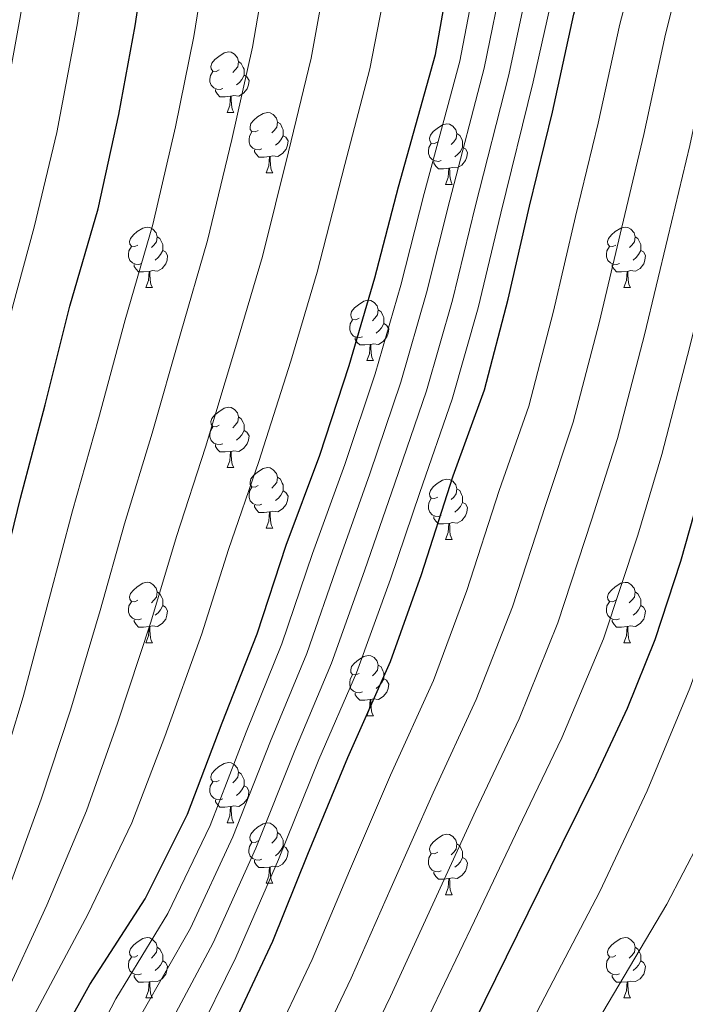
# Model space of a CAD drawing. Units: metres. Extents: x 620127 to 624634, y 4733710 to 4736759.
# Drawn here: x 621094 to 621204, y 4734976 to 4735139 of the extents above; entities that cross this region are included whole.
import ezdxf

# ---------------------------------------------------------------- set-up
doc = ezdxf.new("R2010")
doc.units = ezdxf.units.M
doc.header["$MEASUREMENT"] = 0
for name, color, linetype, lineweight in [('Level 36', 19, 'Continuous', 40), ('Level 4', 36, 'Continuous', 30), ('Level 5', 36, 'Continuous', 0)]:
    doc.layers.add(name, color=color, linetype=linetype, lineweight=lineweight)

msp = doc.modelspace()

# ---------------------------------------------------------------- linework, layer by layer
at = {"layer": 'Level 36', "color": 92, "linetype": 'Continuous', "lineweight": 0}
for points in [[(621126.78, 4735130.99, 0.01), (621126.25, 4735130.72, 0.01), (621125.72, 4735130.78, 0.01), (621125.46, 4735131.15, 0.01), (621125.4, 4735131.57, 0.01), (621125.56, 4735132.09, 0.01), (621126.04, 4735132.69, 0.01), (621126.68, 4735133.22, 0.01), (621127.58, 4735133.8, 0.01), (621128.32, 4735133.96, 0.01), (621128.75, 4735133.91, 0.01), (621129.28, 4735133.59, 0.01), (621129.81, 4735133.01, 0.01), (621129.97, 4735132.37, 0.01), (621129.86, 4735131.52, 0.01), (621129.43, 4735130.99, 0.01), (621129.01, 4735130.56, 0.01)], [(621129.97, 4735132.37, 0.01), (621130.44, 4735132.05, 0.01), (621130.76, 4735131.41, 0.01), (621130.92, 4735131.09, 0.01), (621130.92, 4735130.51, 0.01), (621130.92, 4735130.09, 0.01), (621130.55, 4735129.4, 0.01), (621130.13, 4735128.92, 0.01), (621129.65, 4735128.5, 0.01)], [(621127.37, 4735127.91, 0.01), (621126.94, 4735127.75, 0.01), (621126.36, 4735127.81, 0.01), (621125.88, 4735128.02, 0.01), (621125.46, 4735128.44, 0.01), (621125.24, 4735129.03, 0.01), (621125.24, 4735129.45, 0.01), (621125.3, 4735130.03, 0.01), (621125.72, 4735130.72, 0.01)], [(621130.92, 4735130.09, 0.01), (621131.37, 4735129.84, 0.01), (621131.72, 4735129.22, 0.01), (621131.61, 4735128.5, 0.01), (621131.4, 4735127.86, 0.01), (621130.81, 4735127.12, 0.01), (621130.02, 4735126.64, 0.01), (621129.17, 4735126.74, 0.01), (621128.74, 4735126.61, 0.01)], [(621128.63, 4735126.61, 0.01), (621127.74, 4735126.53, 0.01), (621126.89, 4735126.53, 0.01), (621126.47, 4735126.96, 0.01), (621126.15, 4735127.43, 0.01), (621126.15, 4735127.75, 0.01)], [(621128.08, 4735123.93, 0.01), (621128.52, 4735125.09, 0.01), (621128.63, 4735126.61, 0.01), (621128.74, 4735126.61, 0.01), (621128.77, 4735126.03, 0.01), (621128.81, 4735125.34, 0.01), (621128.88, 4735124.73, 0.01), (621128.99, 4735124.33, 0.01), (621129.21, 4735123.93, 0.01)], [(621128.08, 4735123.93, 0.01), (621129.21, 4735123.93, 0.01)], [(621133.26, 4735120.95, 0.01), (621132.73, 4735120.69, 0.01), (621132.2, 4735120.74, 0.01), (621131.93, 4735121.11, 0.01), (621131.88, 4735121.54, 0.01), (621132.04, 4735122.06, 0.01), (621132.52, 4735122.65, 0.01), (621133.15, 4735123.18, 0.01), (621134.05, 4735123.77, 0.01), (621134.8, 4735123.93, 0.01), (621135.22, 4735123.87, 0.01), (621135.75, 4735123.56, 0.01), (621136.28, 4735122.97, 0.01), (621136.44, 4735122.33, 0.01), (621136.33, 4735121.48, 0.01), (621135.91, 4735120.95, 0.01), (621135.49, 4735120.53, 0.01)], [(621136.44, 4735122.33, 0.01), (621136.92, 4735122.02, 0.01), (621137.23, 4735121.38, 0.01), (621137.39, 4735121.06, 0.01), (621137.39, 4735120.48, 0.01), (621137.39, 4735120.05, 0.01), (621137.02, 4735119.36, 0.01), (621136.6, 4735118.88, 0.01), (621136.12, 4735118.46, 0.01)], [(621133.84, 4735117.87, 0.01), (621133.42, 4735117.71, 0.01), (621132.83, 4735117.77, 0.01), (621132.36, 4735117.98, 0.01), (621131.93, 4735118.41, 0.01), (621131.72, 4735118.99, 0.01), (621131.72, 4735119.41, 0.01), (621131.77, 4735120, 0.01), (621132.2, 4735120.69, 0.01)], [(621163.03, 4735119.05, 0.01), (621162.5, 4735118.78, 0.01), (621161.97, 4735118.84, 0.01), (621161.71, 4735119.21, 0.01), (621161.65, 4735119.63, 0.01), (621161.81, 4735120.15, 0.01), (621162.29, 4735120.75, 0.01), (621162.93, 4735121.28, 0.01), (621163.83, 4735121.86, 0.01), (621164.57, 4735122.02, 0.01), (621164.99, 4735121.96, 0.01), (621165.53, 4735121.65, 0.01), (621166.05, 4735121.06, 0.01), (621166.21, 4735120.42, 0.01), (621166.11, 4735119.58, 0.01), (621165.68, 4735119.04, 0.01), (621165.26, 4735118.62, 0.01)], [(621137.39, 4735120.05, 0.01), (621137.85, 4735119.8, 0.01), (621138.19, 4735119.19, 0.01), (621138.08, 4735118.46, 0.01), (621137.87, 4735117.82, 0.01), (621137.29, 4735117.08, 0.01), (621136.49, 4735116.6, 0.01), (621135.64, 4735116.71, 0.01), (621135.21, 4735116.58, 0.01)], [(621166.21, 4735120.42, 0.01), (621166.69, 4735120.11, 0.01), (621167.01, 4735119.47, 0.01), (621167.17, 4735119.15, 0.01), (621167.17, 4735118.57, 0.01), (621167.17, 4735118.14, 0.01), (621166.79, 4735117.46, 0.01), (621166.37, 4735116.98, 0.01), (621165.89, 4735116.56, 0.01)], [(621135.1, 4735116.58, 0.01), (621134.21, 4735116.49, 0.01), (621133.37, 4735116.49, 0.01), (621132.94, 4735116.92, 0.01), (621132.62, 4735117.4, 0.01), (621132.62, 4735117.71, 0.01)], [(621163.61, 4735115.96, 0.01), (621163.19, 4735115.8, 0.01), (621162.61, 4735115.86, 0.01), (621162.13, 4735116.08, 0.01), (621161.71, 4735116.5, 0.01), (621161.49, 4735117.09, 0.01), (621161.49, 4735117.51, 0.01), (621161.55, 4735118.09, 0.01), (621161.97, 4735118.78, 0.01)], [(621167.17, 4735118.14, 0.01), (621167.62, 4735117.9, 0.01), (621167.97, 4735117.28, 0.01), (621167.85, 4735116.56, 0.01), (621167.65, 4735115.92, 0.01), (621167.06, 4735115.18, 0.01), (621166.27, 4735114.7, 0.01), (621165.41, 4735114.8, 0.01), (621164.99, 4735114.67, 0.01)], [(621134.56, 4735113.89, 0.01), (621134.99, 4735115.05, 0.01), (621135.1, 4735116.58, 0.01), (621135.21, 4735116.58, 0.01), (621135.25, 4735115.99, 0.01), (621135.28, 4735115.31, 0.01), (621135.35, 4735114.69, 0.01), (621135.47, 4735114.29, 0.01), (621135.68, 4735113.89, 0.01)], [(621164.87, 4735114.67, 0.01), (621163.99, 4735114.58, 0.01), (621163.14, 4735114.58, 0.01), (621162.71, 4735115.02, 0.01), (621162.39, 4735115.49, 0.01), (621162.39, 4735115.8, 0.01)], [(621164.33, 4735111.98, 0.01), (621164.77, 4735113.14, 0.01), (621164.87, 4735114.67, 0.01), (621164.99, 4735114.67, 0.01), (621165.02, 4735114.08, 0.01), (621165.05, 4735113.4, 0.01), (621165.13, 4735112.78, 0.01), (621165.24, 4735112.38, 0.01), (621165.45, 4735111.98, 0.01)], [(621134.56, 4735113.89, 0.01), (621135.68, 4735113.89, 0.01)], [(621164.33, 4735111.98, 0.01), (621165.45, 4735111.98, 0.01)], [(621113.28, 4735101.9, 0.01), (621112.75, 4735101.64, 0.01), (621112.22, 4735101.69, 0.01), (621111.95, 4735102.06, 0.01), (621111.9, 4735102.49, 0.01), (621112.06, 4735103.01, 0.01), (621112.54, 4735103.6, 0.01), (621113.17, 4735104.13, 0.01), (621114.07, 4735104.72, 0.01), (621114.82, 4735104.88, 0.01), (621115.25, 4735104.82, 0.01), (621115.77, 4735104.51, 0.01), (621116.31, 4735103.92, 0.01), (621116.47, 4735103.28, 0.01), (621116.35, 4735102.43, 0.01), (621115.93, 4735101.9, 0.01), (621115.51, 4735101.48, 0.01)], [(621192.61, 4735101.9, 0.01), (621192.08, 4735101.64, 0.01), (621191.55, 4735101.69, 0.01), (621191.28, 4735102.06, 0.01), (621191.23, 4735102.49, 0.01), (621191.39, 4735103.01, 0.01), (621191.87, 4735103.6, 0.01), (621192.5, 4735104.13, 0.01), (621193.4, 4735104.72, 0.01), (621194.15, 4735104.88, 0.01), (621194.57, 4735104.82, 0.01), (621195.1, 4735104.51, 0.01), (621195.63, 4735103.92, 0.01), (621195.79, 4735103.28, 0.01), (621195.68, 4735102.43, 0.01), (621195.26, 4735101.9, 0.01), (621194.84, 4735101.48, 0.01)], [(621116.47, 4735103.28, 0.01), (621116.94, 4735102.97, 0.01), (621117.25, 4735102.33, 0.01), (621117.41, 4735102.01, 0.01), (621117.41, 4735101.43, 0.01), (621117.41, 4735101, 0.01), (621117.05, 4735100.31, 0.01), (621116.63, 4735099.83, 0.01), (621116.15, 4735099.41, 0.01)], [(621195.79, 4735103.28, 0.01), (621196.27, 4735102.97, 0.01), (621196.58, 4735102.33, 0.01), (621196.74, 4735102.01, 0.01), (621196.74, 4735101.43, 0.01), (621196.74, 4735101, 0.01), (621196.37, 4735100.31, 0.01), (621195.95, 4735099.83, 0.01), (621195.47, 4735099.41, 0.01)], [(621113.87, 4735098.82, 0.01), (621113.44, 4735098.66, 0.01), (621112.85, 4735098.72, 0.01), (621112.38, 4735098.93, 0.01), (621111.95, 4735099.36, 0.01), (621111.74, 4735099.94, 0.01), (621111.74, 4735100.36, 0.01), (621111.79, 4735100.95, 0.01), (621112.22, 4735101.64, 0.01)], [(621117.41, 4735101, 0.01), (621117.87, 4735100.75, 0.01), (621118.21, 4735100.14, 0.01), (621118.11, 4735099.41, 0.01), (621117.89, 4735098.77, 0.01), (621117.31, 4735098.03, 0.01), (621116.51, 4735097.55, 0.01), (621115.67, 4735097.66, 0.01), (621115.23, 4735097.53, 0.01)], [(621193.19, 4735098.82, 0.01), (621192.77, 4735098.66, 0.01), (621192.18, 4735098.72, 0.01), (621191.71, 4735098.93, 0.01), (621191.28, 4735099.36, 0.01), (621191.07, 4735099.94, 0.01), (621191.07, 4735100.36, 0.01), (621191.12, 4735100.95, 0.01), (621191.55, 4735101.64, 0.01)], [(621196.74, 4735101, 0.01), (621197.2, 4735100.75, 0.01), (621197.54, 4735100.14, 0.01), (621197.43, 4735099.41, 0.01), (621197.22, 4735098.77, 0.01), (621196.64, 4735098.03, 0.01), (621195.84, 4735097.55, 0.01), (621194.99, 4735097.66, 0.01), (621194.56, 4735097.53, 0.01)], [(621115.13, 4735097.53, 0.01), (621114.23, 4735097.44, 0.01), (621113.39, 4735097.44, 0.01), (621112.97, 4735097.87, 0.01), (621112.65, 4735098.35, 0.01), (621112.65, 4735098.66, 0.01)], [(621194.45, 4735097.53, 0.01), (621193.56, 4735097.44, 0.01), (621192.72, 4735097.44, 0.01), (621192.29, 4735097.87, 0.01), (621191.97, 4735098.35, 0.01), (621191.97, 4735098.66, 0.01)], [(621114.58, 4735094.84, 0.01), (621115.01, 4735096, 0.01), (621115.13, 4735097.53, 0.01), (621115.23, 4735097.53, 0.01), (621115.27, 4735096.94, 0.01), (621115.3, 4735096.26, 0.01), (621115.37, 4735095.64, 0.01), (621115.49, 4735095.24, 0.01), (621115.7, 4735094.84, 0.01)], [(621193.91, 4735094.84, 0.01), (621194.34, 4735096, 0.01), (621194.45, 4735097.53, 0.01), (621194.56, 4735097.53, 0.01), (621194.6, 4735096.94, 0.01), (621194.63, 4735096.26, 0.01), (621194.7, 4735095.64, 0.01), (621194.82, 4735095.24, 0.01), (621195.03, 4735094.84, 0.01)], [(621114.58, 4735094.84, 0.01), (621115.7, 4735094.84, 0.01)], [(621193.91, 4735094.84, 0.01), (621195.03, 4735094.84, 0.01)], [(621149.97, 4735089.76, 0.01), (621149.44, 4735089.5, 0.01), (621148.91, 4735089.55, 0.01), (621148.65, 4735089.92, 0.01), (621148.59, 4735090.35, 0.01), (621148.75, 4735090.87, 0.01), (621149.23, 4735091.46, 0.01), (621149.87, 4735091.99, 0.01), (621150.77, 4735092.58, 0.01), (621151.51, 4735092.74, 0.01), (621151.93, 4735092.68, 0.01), (621152.47, 4735092.37, 0.01), (621152.99, 4735091.78, 0.01), (621153.15, 4735091.14, 0.01), (621153.05, 4735090.29, 0.01), (621152.62, 4735089.76, 0.01), (621152.2, 4735089.34, 0.01)], [(621153.15, 4735091.14, 0.01), (621153.63, 4735090.83, 0.01), (621153.95, 4735090.19, 0.01), (621154.11, 4735089.87, 0.01), (621154.11, 4735089.29, 0.01), (621154.11, 4735088.86, 0.01), (621153.73, 4735088.17, 0.01), (621153.31, 4735087.69, 0.01), (621152.83, 4735087.27, 0.01)], [(621150.55, 4735086.68, 0.01), (621150.13, 4735086.52, 0.01), (621149.55, 4735086.58, 0.01), (621149.07, 4735086.79, 0.01), (621148.65, 4735087.22, 0.01), (621148.43, 4735087.8, 0.01), (621148.43, 4735088.22, 0.01), (621148.49, 4735088.81, 0.01), (621148.91, 4735089.5, 0.01)], [(621154.11, 4735088.86, 0.01), (621154.56, 4735088.61, 0.01), (621154.91, 4735088, 0.01), (621154.79, 4735087.27, 0.01), (621154.59, 4735086.63, 0.01), (621154, 4735085.89, 0.01), (621153.21, 4735085.41, 0.01), (621152.35, 4735085.52, 0.01), (621151.93, 4735085.39, 0.01)], [(621151.81, 4735085.39, 0.01), (621150.93, 4735085.3, 0.01), (621150.08, 4735085.3, 0.01), (621149.65, 4735085.73, 0.01), (621149.33, 4735086.21, 0.01), (621149.33, 4735086.52, 0.01)], [(621151.27, 4735082.7, 0.01), (621151.71, 4735083.86, 0.01), (621151.81, 4735085.39, 0.01), (621151.93, 4735085.39, 0.01), (621151.96, 4735084.8, 0.01), (621151.99, 4735084.12, 0.01), (621152.07, 4735083.5, 0.01), (621152.18, 4735083.1, 0.01), (621152.39, 4735082.7, 0.01)], [(621151.27, 4735082.7, 0.01), (621152.39, 4735082.7, 0.01)], [(621126.78, 4735071.99, 0.01), (621126.25, 4735071.73, 0.01), (621125.72, 4735071.78, 0.01), (621125.46, 4735072.15, 0.01), (621125.4, 4735072.58, 0.01), (621125.56, 4735073.1, 0.01), (621126.04, 4735073.69, 0.01), (621126.68, 4735074.22, 0.01), (621127.58, 4735074.81, 0.01), (621128.32, 4735074.97, 0.01), (621128.75, 4735074.91, 0.01), (621129.28, 4735074.6, 0.01), (621129.81, 4735074.01, 0.01), (621129.97, 4735073.37, 0.01), (621129.86, 4735072.52, 0.01), (621129.43, 4735071.99, 0.01), (621129.01, 4735071.57, 0.01)], [(621129.97, 4735073.37, 0.01), (621130.44, 4735073.06, 0.01), (621130.76, 4735072.42, 0.01), (621130.92, 4735072.1, 0.01), (621130.92, 4735071.52, 0.01), (621130.92, 4735071.09, 0.01), (621130.55, 4735070.4, 0.01), (621130.13, 4735069.92, 0.01), (621129.65, 4735069.5, 0.01)], [(621127.37, 4735068.91, 0.01), (621126.94, 4735068.75, 0.01), (621126.36, 4735068.81, 0.01), (621125.88, 4735069.02, 0.01), (621125.46, 4735069.45, 0.01), (621125.24, 4735070.03, 0.01), (621125.24, 4735070.45, 0.01), (621125.3, 4735071.04, 0.01), (621125.72, 4735071.73, 0.01)], [(621130.92, 4735071.09, 0.01), (621131.37, 4735070.84, 0.01), (621131.72, 4735070.23, 0.01), (621131.61, 4735069.5, 0.01), (621131.4, 4735068.86, 0.01), (621130.81, 4735068.12, 0.01), (621130.02, 4735067.64, 0.01), (621129.17, 4735067.75, 0.01), (621128.74, 4735067.62, 0.01)], [(621128.63, 4735067.62, 0.01), (621127.74, 4735067.53, 0.01), (621126.89, 4735067.53, 0.01), (621126.47, 4735067.96, 0.01), (621126.15, 4735068.44, 0.01), (621126.15, 4735068.75, 0.01)], [(621128.08, 4735064.93, 0.01), (621128.52, 4735066.09, 0.01), (621128.63, 4735067.62, 0.01), (621128.74, 4735067.62, 0.01), (621128.77, 4735067.03, 0.01), (621128.81, 4735066.35, 0.01), (621128.88, 4735065.73, 0.01), (621128.99, 4735065.33, 0.01), (621129.21, 4735064.93, 0.01)], [(621128.08, 4735064.93, 0.01), (621129.21, 4735064.93, 0.01)], [(621133.26, 4735061.96, 0.01), (621132.73, 4735061.69, 0.01), (621132.2, 4735061.75, 0.01), (621131.93, 4735062.12, 0.01), (621131.88, 4735062.54, 0.01), (621132.04, 4735063.06, 0.01), (621132.52, 4735063.66, 0.01), (621133.15, 4735064.19, 0.01), (621134.05, 4735064.77, 0.01), (621134.8, 4735064.93, 0.01), (621135.22, 4735064.88, 0.01), (621135.75, 4735064.56, 0.01), (621136.28, 4735063.98, 0.01), (621136.44, 4735063.34, 0.01), (621136.33, 4735062.49, 0.01), (621135.91, 4735061.96, 0.01), (621135.49, 4735061.53, 0.01)], [(621136.44, 4735063.34, 0.01), (621136.92, 4735063.02, 0.01), (621137.23, 4735062.38, 0.01), (621137.39, 4735062.06, 0.01), (621137.39, 4735061.48, 0.01), (621137.39, 4735061.06, 0.01), (621137.02, 4735060.37, 0.01), (621136.6, 4735059.89, 0.01), (621136.12, 4735059.47, 0.01)], [(621163.03, 4735060.05, 0.01), (621162.5, 4735059.79, 0.01), (621161.97, 4735059.84, 0.01), (621161.7, 4735060.21, 0.01), (621161.65, 4735060.64, 0.01), (621161.81, 4735061.16, 0.01), (621162.29, 4735061.75, 0.01), (621162.92, 4735062.28, 0.01), (621163.82, 4735062.87, 0.01), (621164.57, 4735063.03, 0.01), (621164.99, 4735062.97, 0.01), (621165.52, 4735062.66, 0.01), (621166.05, 4735062.07, 0.01), (621166.21, 4735061.43, 0.01), (621166.1, 4735060.58, 0.01), (621165.68, 4735060.05, 0.01), (621165.26, 4735059.63, 0.01)], [(621133.84, 4735058.88, 0.01), (621133.42, 4735058.72, 0.01), (621132.83, 4735058.78, 0.01), (621132.36, 4735058.99, 0.01), (621131.93, 4735059.41, 0.01), (621131.72, 4735060, 0.01), (621131.72, 4735060.42, 0.01), (621131.77, 4735061, 0.01), (621132.2, 4735061.69, 0.01)], [(621137.39, 4735061.06, 0.01), (621137.85, 4735060.81, 0.01), (621138.19, 4735060.19, 0.01), (621138.08, 4735059.47, 0.01), (621137.87, 4735058.83, 0.01), (621137.29, 4735058.09, 0.01), (621136.49, 4735057.61, 0.01), (621135.64, 4735057.71, 0.01), (621135.21, 4735057.58, 0.01)], [(621166.21, 4735061.43, 0.01), (621166.69, 4735061.12, 0.01), (621167, 4735060.48, 0.01), (621167.16, 4735060.16, 0.01), (621167.16, 4735059.58, 0.01), (621167.16, 4735059.15, 0.01), (621166.79, 4735058.46, 0.01), (621166.37, 4735057.98, 0.01), (621165.89, 4735057.56, 0.01)], [(621135.1, 4735057.58, 0.01), (621134.21, 4735057.5, 0.01), (621133.37, 4735057.5, 0.01), (621132.94, 4735057.93, 0.01), (621132.62, 4735058.4, 0.01), (621132.62, 4735058.72, 0.01)], [(621163.61, 4735056.97, 0.01), (621163.19, 4735056.81, 0.01), (621162.6, 4735056.87, 0.01), (621162.13, 4735057.08, 0.01), (621161.7, 4735057.51, 0.01), (621161.49, 4735058.09, 0.01), (621161.49, 4735058.51, 0.01), (621161.54, 4735059.1, 0.01), (621161.97, 4735059.79, 0.01)], [(621167.16, 4735059.15, 0.01), (621167.62, 4735058.9, 0.01), (621167.96, 4735058.29, 0.01), (621167.85, 4735057.56, 0.01), (621167.64, 4735056.92, 0.01), (621167.06, 4735056.18, 0.01), (621166.26, 4735055.7, 0.01), (621165.41, 4735055.81, 0.01), (621164.98, 4735055.68, 0.01)], [(621134.56, 4735054.9, 0.01), (621134.99, 4735056.06, 0.01), (621135.1, 4735057.58, 0.01), (621135.21, 4735057.58, 0.01), (621135.25, 4735057, 0.01), (621135.28, 4735056.31, 0.01), (621135.35, 4735055.7, 0.01), (621135.47, 4735055.3, 0.01), (621135.68, 4735054.9, 0.01)], [(621164.87, 4735055.68, 0.01), (621163.98, 4735055.59, 0.01), (621163.14, 4735055.59, 0.01), (621162.71, 4735056.02, 0.01), (621162.39, 4735056.5, 0.01), (621162.39, 4735056.81, 0.01)], [(621164.33, 4735052.99, 0.01), (621164.76, 4735054.15, 0.01), (621164.87, 4735055.68, 0.01), (621164.98, 4735055.68, 0.01), (621165.02, 4735055.09, 0.01), (621165.05, 4735054.41, 0.01), (621165.12, 4735053.79, 0.01), (621165.24, 4735053.39, 0.01), (621165.45, 4735052.99, 0.01)], [(621134.56, 4735054.9, 0.01), (621135.68, 4735054.9, 0.01)], [(621164.33, 4735052.99, 0.01), (621165.45, 4735052.99, 0.01)], [(621113.28, 4735042.91, 0.01), (621112.75, 4735042.65, 0.01), (621112.22, 4735042.7, 0.01), (621111.95, 4735043.07, 0.01), (621111.9, 4735043.5, 0.01), (621112.06, 4735044.02, 0.01), (621112.54, 4735044.61, 0.01), (621113.17, 4735045.14, 0.01), (621114.07, 4735045.73, 0.01), (621114.82, 4735045.89, 0.01), (621115.24, 4735045.83, 0.01), (621115.77, 4735045.52, 0.01), (621116.3, 4735044.93, 0.01), (621116.46, 4735044.29, 0.01), (621116.35, 4735043.44, 0.01), (621115.93, 4735042.91, 0.01), (621115.51, 4735042.49, 0.01)], [(621192.61, 4735042.91, 0.01), (621192.07, 4735042.64, 0.01), (621191.55, 4735042.7, 0.01), (621191.28, 4735043.07, 0.01), (621191.23, 4735043.5, 0.01), (621191.39, 4735044.02, 0.01), (621191.87, 4735044.61, 0.01), (621192.5, 4735045.14, 0.01), (621193.4, 4735045.72, 0.01), (621194.15, 4735045.88, 0.01), (621194.57, 4735045.83, 0.01), (621195.1, 4735045.52, 0.01), (621195.63, 4735044.93, 0.01), (621195.79, 4735044.29, 0.01), (621195.68, 4735043.44, 0.01), (621195.25, 4735042.91, 0.01), (621194.83, 4735042.48, 0.01)], [(621116.46, 4735044.29, 0.01), (621116.94, 4735043.98, 0.01), (621117.25, 4735043.34, 0.01), (621117.41, 4735043.02, 0.01), (621117.41, 4735042.44, 0.01), (621117.41, 4735042.01, 0.01), (621117.04, 4735041.32, 0.01), (621116.62, 4735040.84, 0.01), (621116.14, 4735040.42, 0.01)], [(621195.79, 4735044.29, 0.01), (621196.27, 4735043.98, 0.01), (621196.58, 4735043.34, 0.01), (621196.74, 4735043.02, 0.01), (621196.74, 4735042.44, 0.01), (621196.74, 4735042.01, 0.01), (621196.37, 4735041.32, 0.01), (621195.95, 4735040.84, 0.01), (621195.47, 4735040.42, 0.01)], [(621113.86, 4735039.83, 0.01), (621113.44, 4735039.67, 0.01), (621112.85, 4735039.73, 0.01), (621112.38, 4735039.94, 0.01), (621111.95, 4735040.37, 0.01), (621111.74, 4735040.95, 0.01), (621111.74, 4735041.37, 0.01), (621111.79, 4735041.96, 0.01), (621112.22, 4735042.65, 0.01)], [(621193.19, 4735039.83, 0.01), (621192.77, 4735039.67, 0.01), (621192.18, 4735039.73, 0.01), (621191.71, 4735039.94, 0.01), (621191.28, 4735040.36, 0.01), (621191.07, 4735040.95, 0.01), (621191.07, 4735041.37, 0.01), (621191.12, 4735041.96, 0.01), (621191.55, 4735042.64, 0.01)], [(621117.41, 4735042.01, 0.01), (621117.87, 4735041.76, 0.01), (621118.21, 4735041.15, 0.01), (621118.1, 4735040.42, 0.01), (621117.89, 4735039.78, 0.01), (621117.31, 4735039.04, 0.01), (621116.51, 4735038.56, 0.01), (621115.66, 4735038.67, 0.01), (621115.23, 4735038.54, 0.01)], [(621196.74, 4735042.01, 0.01), (621197.19, 4735041.76, 0.01), (621197.54, 4735041.14, 0.01), (621197.43, 4735040.42, 0.01), (621197.22, 4735039.78, 0.01), (621196.63, 4735039.04, 0.01), (621195.84, 4735038.56, 0.01), (621194.99, 4735038.66, 0.01), (621194.56, 4735038.54, 0.01)], [(621115.12, 4735038.54, 0.01), (621114.23, 4735038.45, 0.01), (621113.39, 4735038.45, 0.01), (621112.96, 4735038.88, 0.01), (621112.64, 4735039.36, 0.01), (621112.64, 4735039.67, 0.01)], [(621194.45, 4735038.54, 0.01), (621193.56, 4735038.45, 0.01), (621192.71, 4735038.45, 0.01), (621192.29, 4735038.88, 0.01), (621191.97, 4735039.36, 0.01), (621191.97, 4735039.67, 0.01)], [(621114.58, 4735035.85, 0.01), (621115.01, 4735037.01, 0.01), (621115.12, 4735038.54, 0.01), (621115.23, 4735038.54, 0.01), (621115.27, 4735037.95, 0.01), (621115.3, 4735037.27, 0.01), (621115.37, 4735036.65, 0.01), (621115.49, 4735036.25, 0.01), (621115.7, 4735035.85, 0.01)], [(621193.91, 4735035.85, 0.01), (621194.34, 4735037.01, 0.01), (621194.45, 4735038.54, 0.01), (621194.56, 4735038.54, 0.01), (621194.59, 4735037.95, 0.01), (621194.63, 4735037.26, 0.01), (621194.7, 4735036.65, 0.01), (621194.81, 4735036.25, 0.01), (621195.03, 4735035.85, 0.01)], [(621114.58, 4735035.85, 0.01), (621115.7, 4735035.85, 0.01)], [(621193.91, 4735035.85, 0.01), (621195.03, 4735035.85, 0.01)], [(621149.97, 4735030.77, 0.01), (621149.44, 4735030.5, 0.01), (621148.91, 4735030.56, 0.01), (621148.64, 4735030.93, 0.01), (621148.59, 4735031.36, 0.01), (621148.75, 4735031.88, 0.01), (621149.23, 4735032.47, 0.01), (621149.86, 4735033, 0.01), (621150.76, 4735033.58, 0.01), (621151.51, 4735033.74, 0.01), (621151.93, 4735033.69, 0.01), (621152.46, 4735033.38, 0.01), (621152.99, 4735032.79, 0.01), (621153.15, 4735032.15, 0.01), (621153.04, 4735031.3, 0.01), (621152.62, 4735030.77, 0.01), (621152.2, 4735030.34, 0.01)], [(621153.15, 4735032.15, 0.01), (621153.63, 4735031.84, 0.01), (621153.94, 4735031.2, 0.01), (621154.1, 4735030.88, 0.01), (621154.1, 4735030.3, 0.01), (621154.1, 4735029.87, 0.01), (621153.73, 4735029.18, 0.01), (621153.31, 4735028.7, 0.01), (621152.83, 4735028.28, 0.01)], [(621150.55, 4735027.69, 0.01), (621150.13, 4735027.53, 0.01), (621149.54, 4735027.59, 0.01), (621149.07, 4735027.8, 0.01), (621148.64, 4735028.22, 0.01), (621148.43, 4735028.81, 0.01), (621148.43, 4735029.23, 0.01), (621148.48, 4735029.82, 0.01), (621148.91, 4735030.5, 0.01)], [(621154.1, 4735029.87, 0.01), (621154.56, 4735029.62, 0.01), (621154.9, 4735029, 0.01), (621154.79, 4735028.28, 0.01), (621154.58, 4735027.64, 0.01), (621154, 4735026.9, 0.01), (621153.2, 4735026.42, 0.01), (621152.35, 4735026.52, 0.01), (621151.92, 4735026.4, 0.01)], [(621151.81, 4735026.4, 0.01), (621150.92, 4735026.31, 0.01), (621150.08, 4735026.31, 0.01), (621149.65, 4735026.74, 0.01), (621149.33, 4735027.22, 0.01), (621149.33, 4735027.53, 0.01)], [(621151.27, 4735023.71, 0.01), (621151.7, 4735024.87, 0.01), (621151.81, 4735026.4, 0.01), (621151.92, 4735026.4, 0.01), (621151.96, 4735025.81, 0.01), (621151.99, 4735025.12, 0.01), (621152.06, 4735024.51, 0.01), (621152.18, 4735024.11, 0.01), (621152.39, 4735023.71, 0.01)], [(621151.27, 4735023.71, 0.01), (621152.39, 4735023.71, 0.01)], [(621126.78, 4735013, 0.01), (621126.25, 4735012.74, 0.01), (621125.72, 4735012.79, 0.01), (621125.45, 4735013.16, 0.01), (621125.4, 4735013.59, 0.01), (621125.56, 4735014.11, 0.01), (621126.04, 4735014.7, 0.01), (621126.67, 4735015.23, 0.01), (621127.57, 4735015.82, 0.01), (621128.32, 4735015.98, 0.01), (621128.75, 4735015.92, 0.01), (621129.27, 4735015.61, 0.01), (621129.81, 4735015.02, 0.01), (621129.97, 4735014.38, 0.01), (621129.85, 4735013.53, 0.01), (621129.43, 4735013, 0.01), (621129.01, 4735012.58, 0.01)], [(621129.97, 4735014.38, 0.01), (621130.44, 4735014.07, 0.01), (621130.75, 4735013.43, 0.01), (621130.91, 4735013.11, 0.01), (621130.91, 4735012.53, 0.01), (621130.91, 4735012.1, 0.01), (621130.55, 4735011.41, 0.01), (621130.13, 4735010.93, 0.01), (621129.65, 4735010.51, 0.01)], [(621127.37, 4735009.92, 0.01), (621126.94, 4735009.76, 0.01), (621126.35, 4735009.82, 0.01), (621125.88, 4735010.03, 0.01), (621125.45, 4735010.46, 0.01), (621125.24, 4735011.04, 0.01), (621125.24, 4735011.46, 0.01), (621125.29, 4735012.05, 0.01), (621125.72, 4735012.74, 0.01)], [(621130.91, 4735012.1, 0.01), (621131.37, 4735011.85, 0.01), (621131.71, 4735011.24, 0.01), (621131.61, 4735010.51, 0.01), (621131.39, 4735009.87, 0.01), (621130.81, 4735009.13, 0.01), (621130.01, 4735008.65, 0.01), (621129.17, 4735008.76, 0.01), (621128.73, 4735008.63, 0.01)], [(621128.63, 4735008.63, 0.01), (621127.73, 4735008.54, 0.01), (621126.89, 4735008.54, 0.01), (621126.47, 4735008.97, 0.01), (621126.15, 4735009.45, 0.01), (621126.15, 4735009.76, 0.01)], [(621128.08, 4735005.94, 0.01), (621128.51, 4735007.1, 0.01), (621128.63, 4735008.63, 0.01), (621128.73, 4735008.63, 0.01), (621128.77, 4735008.04, 0.01), (621128.81, 4735007.36, 0.01), (621128.87, 4735006.74, 0.01), (621128.99, 4735006.34, 0.01), (621129.21, 4735005.94, 0.01)], [(621128.08, 4735005.94, 0.01), (621129.21, 4735005.94, 0.01)], [(621133.25, 4735002.97, 0.01), (621132.73, 4735002.7, 0.01), (621132.19, 4735002.76, 0.01), (621131.93, 4735003.13, 0.01), (621131.87, 4735003.55, 0.01), (621132.03, 4735004.07, 0.01), (621132.51, 4735004.67, 0.01), (621133.15, 4735005.2, 0.01), (621134.05, 4735005.78, 0.01), (621134.79, 4735005.94, 0.01), (621135.22, 4735005.89, 0.01), (621135.75, 4735005.57, 0.01), (621136.28, 4735004.99, 0.01), (621136.44, 4735004.35, 0.01), (621136.33, 4735003.5, 0.01), (621135.91, 4735002.97, 0.01), (621135.49, 4735002.54, 0.01)], [(621136.44, 4735004.35, 0.01), (621136.91, 4735004.03, 0.01), (621137.23, 4735003.39, 0.01), (621137.39, 4735003.07, 0.01), (621137.39, 4735002.49, 0.01), (621137.39, 4735002.07, 0.01), (621137.02, 4735001.38, 0.01), (621136.6, 4735000.9, 0.01), (621136.12, 4735000.48, 0.01)], [(621163.03, 4735001.06, 0.01), (621162.5, 4735000.8, 0.01), (621161.97, 4735000.85, 0.01), (621161.7, 4735001.22, 0.01), (621161.65, 4735001.65, 0.01), (621161.81, 4735002.17, 0.01), (621162.29, 4735002.76, 0.01), (621162.92, 4735003.29, 0.01), (621163.82, 4735003.88, 0.01), (621164.57, 4735004.04, 0.01), (621164.99, 4735003.98, 0.01), (621165.52, 4735003.67, 0.01), (621166.05, 4735003.08, 0.01), (621166.21, 4735002.44, 0.01), (621166.1, 4735001.59, 0.01), (621165.68, 4735001.06, 0.01), (621165.26, 4735000.64, 0.01)], [(621133.84, 4734999.89, 0.01), (621133.41, 4734999.73, 0.01), (621132.83, 4734999.79, 0.01), (621132.35, 4735000, 0.01), (621131.93, 4735000.42, 0.01), (621131.71, 4735001.01, 0.01), (621131.71, 4735001.43, 0.01), (621131.77, 4735002.01, 0.01), (621132.19, 4735002.7, 0.01)], [(621137.39, 4735002.07, 0.01), (621137.85, 4735001.82, 0.01), (621138.19, 4735001.2, 0.01), (621138.08, 4735000.48, 0.01), (621137.87, 4734999.84, 0.01), (621137.29, 4734999.1, 0.01), (621136.49, 4734998.62, 0.01), (621135.64, 4734998.72, 0.01), (621135.21, 4734998.59, 0.01)], [(621166.21, 4735002.44, 0.01), (621166.69, 4735002.13, 0.01), (621167, 4735001.49, 0.01), (621167.16, 4735001.17, 0.01), (621167.16, 4735000.59, 0.01), (621167.16, 4735000.16, 0.01), (621166.79, 4734999.47, 0.01), (621166.37, 4734998.99, 0.01), (621165.89, 4734998.57, 0.01)], [(621135.1, 4734998.59, 0.01), (621134.21, 4734998.51, 0.01), (621133.37, 4734998.51, 0.01), (621132.94, 4734998.94, 0.01), (621132.62, 4734999.41, 0.01), (621132.62, 4734999.73, 0.01)], [(621163.61, 4734997.98, 0.01), (621163.19, 4734997.82, 0.01), (621162.6, 4734997.88, 0.01), (621162.13, 4734998.09, 0.01), (621161.7, 4734998.52, 0.01), (621161.49, 4734999.1, 0.01), (621161.49, 4734999.52, 0.01), (621161.54, 4735000.11, 0.01), (621161.97, 4735000.8, 0.01)], [(621167.16, 4735000.16, 0.01), (621167.62, 4734999.91, 0.01), (621167.96, 4734999.3, 0.01), (621167.85, 4734998.57, 0.01), (621167.64, 4734997.93, 0.01), (621167.06, 4734997.19, 0.01), (621166.26, 4734996.71, 0.01), (621165.41, 4734996.82, 0.01), (621164.98, 4734996.69, 0.01)], [(621134.55, 4734995.91, 0.01), (621134.99, 4734997.07, 0.01), (621135.1, 4734998.59, 0.01), (621135.21, 4734998.59, 0.01), (621135.25, 4734998.01, 0.01), (621135.28, 4734997.32, 0.01), (621135.35, 4734996.71, 0.01), (621135.47, 4734996.31, 0.01), (621135.68, 4734995.91, 0.01)], [(621164.87, 4734996.69, 0.01), (621163.98, 4734996.6, 0.01), (621163.14, 4734996.6, 0.01), (621162.71, 4734997.03, 0.01), (621162.39, 4734997.51, 0.01), (621162.39, 4734997.82, 0.01)], [(621164.33, 4734994, 0.01), (621164.76, 4734995.16, 0.01), (621164.87, 4734996.69, 0.01), (621164.98, 4734996.69, 0.01), (621165.02, 4734996.1, 0.01), (621165.05, 4734995.42, 0.01), (621165.12, 4734994.8, 0.01), (621165.24, 4734994.4, 0.01), (621165.45, 4734994, 0.01)], [(621134.55, 4734995.91, 0.01), (621135.68, 4734995.91, 0.01)], [(621164.33, 4734994, 0.01), (621165.45, 4734994, 0.01)], [(621113.28, 4734983.92, 0.01), (621112.75, 4734983.65, 0.01), (621112.22, 4734983.71, 0.01), (621111.95, 4734984.08, 0.01), (621111.9, 4734984.5, 0.01), (621112.06, 4734985.02, 0.01), (621112.54, 4734985.62, 0.01), (621113.17, 4734986.15, 0.01), (621114.07, 4734986.73, 0.01), (621114.82, 4734986.89, 0.01), (621115.24, 4734986.84, 0.01), (621115.77, 4734986.52, 0.01), (621116.3, 4734985.94, 0.01), (621116.46, 4734985.3, 0.01), (621116.35, 4734984.45, 0.01), (621115.93, 4734983.92, 0.01), (621115.51, 4734983.49, 0.01)], [(621192.6, 4734983.92, 0.01), (621192.07, 4734983.65, 0.01), (621191.54, 4734983.71, 0.01), (621191.28, 4734984.08, 0.01), (621191.22, 4734984.5, 0.01), (621191.38, 4734985.02, 0.01), (621191.86, 4734985.62, 0.01), (621192.5, 4734986.15, 0.01), (621193.4, 4734986.73, 0.01), (621194.14, 4734986.89, 0.01), (621194.57, 4734986.84, 0.01), (621195.1, 4734986.52, 0.01), (621195.63, 4734985.94, 0.01), (621195.79, 4734985.3, 0.01), (621195.68, 4734984.45, 0.01), (621195.25, 4734983.92, 0.01), (621194.83, 4734983.49, 0.01)], [(621116.46, 4734985.3, 0.01), (621116.94, 4734984.98, 0.01), (621117.25, 4734984.34, 0.01), (621117.41, 4734984.02, 0.01), (621117.41, 4734983.44, 0.01), (621117.41, 4734983.02, 0.01), (621117.04, 4734982.33, 0.01), (621116.62, 4734981.85, 0.01), (621116.14, 4734981.43, 0.01)], [(621195.79, 4734985.3, 0.01), (621196.26, 4734984.98, 0.01), (621196.58, 4734984.34, 0.01), (621196.74, 4734984.02, 0.01), (621196.74, 4734983.44, 0.01), (621196.74, 4734983.02, 0.01), (621196.37, 4734982.33, 0.01), (621195.95, 4734981.85, 0.01), (621195.47, 4734981.43, 0.01)], [(621113.86, 4734980.84, 0.01), (621113.44, 4734980.68, 0.01), (621112.85, 4734980.74, 0.01), (621112.38, 4734980.95, 0.01), (621111.95, 4734981.37, 0.01), (621111.74, 4734981.96, 0.01), (621111.74, 4734982.38, 0.01), (621111.79, 4734982.96, 0.01), (621112.22, 4734983.65, 0.01)], [(621193.19, 4734980.84, 0.01), (621192.76, 4734980.68, 0.01), (621192.18, 4734980.74, 0.01), (621191.7, 4734980.95, 0.01), (621191.28, 4734981.37, 0.01), (621191.06, 4734981.96, 0.01), (621191.06, 4734982.38, 0.01), (621191.12, 4734982.96, 0.01), (621191.54, 4734983.65, 0.01)], [(621117.41, 4734983.02, 0.01), (621117.87, 4734982.77, 0.01), (621118.21, 4734982.15, 0.01), (621118.1, 4734981.43, 0.01), (621117.89, 4734980.79, 0.01), (621117.31, 4734980.05, 0.01), (621116.51, 4734979.57, 0.01), (621115.66, 4734979.67, 0.01), (621115.23, 4734979.54, 0.01)], [(621196.74, 4734983.02, 0.01), (621197.19, 4734982.77, 0.01), (621197.54, 4734982.15, 0.01), (621197.43, 4734981.43, 0.01), (621197.22, 4734980.79, 0.01), (621196.63, 4734980.05, 0.01), (621195.84, 4734979.57, 0.01), (621194.99, 4734979.67, 0.01), (621194.56, 4734979.54, 0.01)], [(621115.12, 4734979.54, 0.01), (621114.23, 4734979.46, 0.01), (621113.39, 4734979.46, 0.01), (621112.96, 4734979.89, 0.01), (621112.64, 4734980.36, 0.01), (621112.64, 4734980.68, 0.01)], [(621194.45, 4734979.54, 0.01), (621193.56, 4734979.46, 0.01), (621192.71, 4734979.46, 0.01), (621192.29, 4734979.89, 0.01), (621191.97, 4734980.36, 0.01), (621191.97, 4734980.68, 0.01)], [(621114.58, 4734976.86, 0.01), (621115.01, 4734978.02, 0.01), (621115.12, 4734979.54, 0.01), (621115.23, 4734979.54, 0.01), (621115.27, 4734978.96, 0.01), (621115.3, 4734978.27, 0.01), (621115.37, 4734977.66, 0.01), (621115.49, 4734977.26, 0.01), (621115.7, 4734976.86, 0.01)], [(621193.9, 4734976.86, 0.01), (621194.34, 4734978.02, 0.01), (621194.45, 4734979.54, 0.01), (621194.56, 4734979.54, 0.01), (621194.59, 4734978.96, 0.01), (621194.63, 4734978.27, 0.01), (621194.7, 4734977.66, 0.01), (621194.81, 4734977.26, 0.01), (621195.03, 4734976.86, 0.01)], [(621114.58, 4734976.86, 0.01), (621115.7, 4734976.86, 0.01)], [(621193.9, 4734976.86, 0.01), (621195.03, 4734976.86, 0.01)]]:
    msp.add_polyline3d(points, dxfattribs=at)
at = {"layer": 'Level 4', "color": 36, "linetype": 'Continuous', "lineweight": 30}
for points in [[(621069.29, 4734964.67, 800.01), (621073.99, 4734980.64, 800.01), (621077.8, 4734997.02, 800.01), (621082.12, 4735013.76, 800.01), (621086.44, 4735029.08, 800.01), (621090.12, 4735045.08, 800.01), (621093.77, 4735059.87, 800.01), (621097.9, 4735075.39, 800.01), (621101.96, 4735091.74, 800.01), (621106.67, 4735107.93, 800.01), (621110.12, 4735123.58, 800.01), (621112.84, 4735138.33, 800.01), (621115.21, 4735154.2, 800.01), (621116.88, 4735170.27, 800.01), (621117.36, 4735185.6, 800.01), (621118.29, 4735203.48, 800.01), (621120.78, 4735220.03, 800.01), (621124.97, 4735236.32, 800.01), (621129.81, 4735251.9, 800.01), (621134.61, 4735267.2, 800.01)], [(621128.52, 4734971.08, 850.01), (621135.69, 4734986.28, 850.01), (621141.48, 4735000.75, 850.01), (621148.14, 4735016.81, 850.01), (621155.21, 4735032.72, 850.01), (621160.33, 4735047.18, 850.01), (621165.58, 4735063.56, 850.01), (621170.79, 4735077.84, 850.01), (621174.73, 4735092.91, 850.01), (621178.25, 4735108.36, 850.01), (621182.06, 4735123.98, 850.01), (621185.61, 4735140.24, 850.01), (621190.51, 4735158.03, 850.01), (621195.24, 4735173.2, 850.01), (621200.3, 4735188.62, 850.01), (621206.03, 4735205.1, 850.01), (621209.93, 4735221.33, 850.01), (621213.26, 4735236.01, 850.01), (621216.62, 4735252.53, 850.01), (621218.67, 4735267.53, 850.01)], [(621097.38, 4734964.86, 825.01), (621105.29, 4734979.1, 825.01), (621114.47, 4734993.31, 825.01), (621121.51, 4735007.39, 825.01), (621127.24, 4735022.53, 825.01), (621133.06, 4735037.31, 825.01), (621137.89, 4735052.06, 825.01), (621143.49, 4735067.01, 825.01), (621148.36, 4735081.89, 825.01), (621152.61, 4735096.48, 825.01), (621156.55, 4735111.59, 825.01), (621162.66, 4735133.54, 825.01), (621165.39, 4735148.83, 825.01), (621167.69, 4735164.58, 825.01), (621171.11, 4735179.36, 825.01), (621174.89, 4735194.98, 825.01), (621178.83, 4735209.86, 825.01), (621184.71, 4735224.9, 825.01), (621190.51, 4735241.25, 825.01), (621195.02, 4735258.37, 825.01)], [(621167.31, 4734969.2, 875.01), (621172.66, 4734980.11, 875.01), (621178.03, 4734991.02, 875.01), (621183.68, 4735002.45, 875.01), (621189.33, 4735013.87, 875.01), (621194.54, 4735024.99, 875.01), (621199.12, 4735036.4, 875.01), (621203.37, 4735049.39, 875.01), (621207.06, 4735062.54, 875.01), (621210.32, 4735074.76, 875.01), (621213.46, 4735087.02, 875.01), (621216.85, 4735100.77, 875.01), (621220.02, 4735114.57, 875.01), (621222.74, 4735127.32, 875.01), (621225.46, 4735140.08, 875.01)]]:
    msp.add_polyline3d(points, dxfattribs=at)
at = {"layer": 'Level 5', "color": 36, "linetype": 'Continuous', "lineweight": 0}
for points in [[(621037.59, 4734953.21, 790.01), (621042.84, 4734965.36, 790.01), (621048.09, 4734977.5, 790.01), (621054.83, 4734996.19, 790.01), (621060.73, 4735015.2, 790.01), (621066.19, 4735031.76, 790.01), (621071.64, 4735048.32, 790.01), (621074.73, 4735058.3, 790.01), (621079.39, 4735075.56, 790.01), (621083.39, 4735093.37, 790.01), (621086.93, 4735106.97, 790.01), (621090.62, 4735122.65, 790.01), (621093.81, 4735140.04, 790.01), (621096.13, 4735155.28, 790.01), (621098.05, 4735173.44, 790.01), (621099.22, 4735188.77, 790.01), (621100.5, 4735204.59, 790.01), (621102.66, 4735218.98, 790.01), (621106.02, 4735235.33, 790.01), (621109.79, 4735250.55, 790.01), (621113.95, 4735267.03, 790.01)], [(621135.16, 4734968.42, 855.01), (621142.19, 4734983.22, 855.01), (621148.39, 4734997.98, 855.01), (621155.21, 4735013.88, 855.01), (621162.32, 4735029.56, 855.01), (621167.88, 4735044.51, 855.01), (621173.24, 4735061.11, 855.01), (621178.15, 4735075.15, 855.01), (621182.27, 4735090.94, 855.01), (621185.91, 4735106.62, 855.01), (621189.66, 4735122.13, 855.01), (621193.23, 4735138.57, 855.01), (621197.83, 4735156.01, 855.01), (621202.23, 4735171.01, 855.01), (621207.13, 4735186.38, 855.01), (621212.82, 4735202.74, 855.01), (621217.22, 4735219.57, 855.01), (621220.61, 4735234.35, 855.01), (621223.92, 4735251.04, 855.01), (621226.14, 4735266.52, 855.01)], [(621038.23, 4734916.51, 795.01), (621043.35, 4734929.6, 795.01), (621048.47, 4734942.69, 795.01), (621055.39, 4734961.76, 795.01), (621061.88, 4734980.99, 795.01), (621068.54, 4735000.46, 795.01), (621074.36, 4735020.16, 795.01), (621077.57, 4735033.19, 795.01), (621080.77, 4735046.23, 795.01), (621083.28, 4735055.16, 795.01), (621088, 4735073.04, 795.01), (621092.5, 4735091.83, 795.01), (621096.05, 4735104.88, 795.01), (621099.82, 4735120.61, 795.01), (621103.2, 4735138.49, 795.01), (621105.54, 4735153.86, 795.01), (621107.48, 4735172.41, 795.01), (621108.31, 4735187.51, 795.01), (621109.36, 4735203.47, 795.01), (621111.43, 4735217.58, 795.01), (621114.98, 4735233.83, 795.01), (621119.07, 4735248.88, 795.01), (621123.77, 4735265.48, 795.01)], [(621096.09, 4734974.12, 820.01), (621104.97, 4734990.7, 820.01), (621112.28, 4735005.97, 820.01), (621117.73, 4735020.26, 820.01), (621123.87, 4735037.32, 820.01), (621128.32, 4735051.34, 820.01), (621133.35, 4735065.96, 820.01), (621138.67, 4735082.62, 820.01), (621143.02, 4735097.37, 820.01), (621147.63, 4735115.3, 820.01), (621151.77, 4735131.15, 820.01), (621155.06, 4735148.26, 820.01), (621157.6, 4735166.05, 820.01), (621161.24, 4735184.22, 820.01), (621164.73, 4735201.07, 820.01), (621167.63, 4735212.96, 820.01), (621171.64, 4735224.31, 820.01), (621176.28, 4735237.49, 820.01), (621180.96, 4735252.65, 820.01), (621184.59, 4735265.91, 820.01)], [(621141.81, 4734965.75, 860.01), (621148.68, 4734980.16, 860.01), (621155.29, 4734995.22, 860.01), (621162.29, 4735010.95, 860.01), (621169.43, 4735026.4, 860.01), (621175.43, 4735041.84, 860.01), (621180.91, 4735058.66, 860.01), (621185.5, 4735072.46, 860.01), (621189.82, 4735088.97, 860.01), (621193.58, 4735104.87, 860.01), (621197.25, 4735120.28, 860.01), (621200.85, 4735136.91, 860.01), (621205.16, 4735154, 860.01), (621209.23, 4735168.83, 860.01), (621213.95, 4735184.14, 860.01), (621219.61, 4735200.38, 860.01), (621224.5, 4735217.82, 860.01), (621227.96, 4735232.68, 860.01), (621231.22, 4735249.56, 860.01), (621233.6, 4735265.5, 860.01)], [(621073.99, 4734963.17, 805.01), (621079.52, 4734979.01, 805.01), (621084.59, 4734995.44, 805.01), (621089.66, 4735011.81, 805.01), (621094.26, 4735026.88, 805.01), (621098.56, 4735043.14, 805.01), (621102.41, 4735057.74, 805.01), (621106.76, 4735073.03, 805.01), (621111.14, 4735089.46, 805.01), (621115.75, 4735105.29, 805.01), (621119.5, 4735121.51, 805.01), (621122.58, 4735136.54, 805.01), (621125.17, 4735152.72, 805.01), (621127.06, 4735169.21, 805.01), (621128.33, 4735185.25, 805.01), (621129.9, 4735202.88, 805.01), (621132.49, 4735218.26, 805.01), (621136.64, 4735233.31, 805.01), (621141.43, 4735248.3, 805.01), (621146.2, 4735263.56, 805.01)], [(621148.45, 4734963.08, 865.01), (621155.18, 4734977.09, 865.01), (621162.2, 4734992.45, 865.01), (621169.37, 4735008.01, 865.01), (621176.54, 4735023.23, 865.01), (621182.98, 4735039.16, 865.01), (621188.57, 4735056.2, 865.01), (621192.85, 4735069.78, 865.01), (621197.36, 4735087, 865.01), (621201.24, 4735103.13, 865.01), (621204.85, 4735118.42, 865.01), (621208.47, 4735135.24, 865.01), (621212.49, 4735151.98, 865.01), (621216.22, 4735166.65, 865.01), (621220.78, 4735181.91, 865.01), (621226.41, 4735198.02, 865.01), (621231.79, 4735216.07, 865.01), (621235.32, 4735231.02, 865.01), (621238.51, 4735248.07, 865.01), (621241.07, 4735264.48, 865.01)], [(621161.68, 4734974.03, 870.01), (621169.11, 4734989.69, 870.01), (621176.45, 4735005.08, 870.01), (621183.65, 4735020.07, 870.01), (621190.53, 4735036.49, 870.01), (621196.23, 4735053.74, 870.01), (621200.2, 4735067.09, 870.01), (621204.9, 4735085.03, 870.01), (621208.91, 4735101.38, 870.01), (621212.45, 4735116.57, 870.01), (621216.1, 4735133.58, 870.01), (621219.81, 4735149.96, 870.01), (621223.21, 4735164.47, 870.01), (621227.61, 4735179.67, 870.01), (621233.2, 4735195.66, 870.01), (621239.07, 4735214.31, 870.01), (621242.67, 4735229.35, 870.01), (621245.81, 4735246.59, 870.01), (621248.54, 4735263.46, 870.01)], [(621078.7, 4734961.66, 810.01), (621085.04, 4734977.38, 810.01), (621091.39, 4734993.86, 810.01), (621097.2, 4735009.86, 810.01), (621102.08, 4735024.68, 810.01), (621106.99, 4735041.2, 810.01), (621111.05, 4735055.6, 810.01), (621115.63, 4735070.67, 810.01), (621120.32, 4735087.18, 810.01), (621124.84, 4735102.65, 810.01), (621128.88, 4735119.44, 810.01), (621132.31, 4735134.74, 810.01), (621135.13, 4735151.23, 810.01), (621137.24, 4735168.16, 810.01), (621139.3, 4735184.91, 810.01), (621141.51, 4735202.28, 810.01), (621144.21, 4735216.49, 810.01), (621148.31, 4735230.31, 810.01), (621153.04, 4735244.7, 810.01), (621157.79, 4735259.92, 810.01)], [(621102.06, 4734962.09, 830.01), (621109.61, 4734976.7, 830.01), (621118.23, 4734990.88, 830.01), (621125.28, 4735005.51, 830.01), (621131.26, 4735021.01, 830.01), (621137.18, 4735035.69, 830.01), (621142.23, 4735050.65, 830.01), (621147.63, 4735065.46, 830.01), (621152.63, 4735080.49, 830.01), (621156.9, 4735095.23, 830.01), (621160.79, 4735110.48, 830.01), (621166.71, 4735132.41, 830.01), (621169.69, 4735148.07, 830.01), (621172.44, 4735163.88, 830.01), (621175.97, 4735178.24, 830.01), (621179.99, 4735193.75, 830.01), (621184.11, 4735208.46, 830.01), (621189.48, 4735223.03, 830.01), (621194.94, 4735239.68, 830.01), (621199.34, 4735257.23, 830.01)], [(621090.57, 4734975.75, 815.01), (621098.18, 4734992.28, 815.01), (621104.74, 4735007.92, 815.01), (621109.91, 4735022.47, 815.01), (621115.43, 4735039.26, 815.01), (621119.68, 4735053.47, 815.01), (621124.49, 4735068.32, 815.01), (621129.49, 4735084.9, 815.01), (621133.93, 4735100.01, 815.01), (621138.25, 4735117.37, 815.01), (621142.04, 4735132.95, 815.01), (621145.1, 4735149.74, 815.01), (621147.42, 4735167.1, 815.01), (621150.27, 4735184.56, 815.01), (621153.12, 4735201.68, 815.01), (621155.92, 4735214.73, 815.01), (621159.97, 4735227.31, 815.01), (621164.66, 4735241.09, 815.01), (621169.37, 4735256.29, 815.01)], [(621113.94, 4734974.3, 835.01), (621121.99, 4734988.45, 835.01), (621129.05, 4735003.62, 835.01), (621135.28, 4735019.48, 835.01), (621141.3, 4735034.07, 835.01), (621146.55, 4735049.23, 835.01), (621151.77, 4735063.91, 835.01), (621156.91, 4735079.1, 835.01), (621161.18, 4735093.98, 835.01), (621165.02, 4735109.38, 835.01), (621170.76, 4735131.28, 835.01), (621174, 4735147.3, 835.01), (621177.2, 4735163.19, 835.01), (621180.83, 4735177.11, 835.01), (621185.08, 4735192.51, 835.01), (621189.4, 4735207.06, 835.01), (621194.25, 4735221.17, 835.01), (621199.37, 4735238.11, 835.01), (621203.67, 4735256.09, 835.01)], [(621118.26, 4734971.9, 840.01), (621125.75, 4734986.02, 840.01), (621132.82, 4735001.74, 840.01), (621139.31, 4735017.96, 840.01), (621145.41, 4735032.45, 840.01), (621150.89, 4735047.81, 840.01), (621155.92, 4735062.36, 840.01), (621161.18, 4735077.7, 840.01), (621165.47, 4735092.73, 840.01), (621169.26, 4735108.27, 840.01), (621174.81, 4735130.15, 840.01), (621178.31, 4735146.54, 840.01), (621181.95, 4735162.49, 840.01), (621185.7, 4735175.98, 840.01), (621190.18, 4735191.28, 840.01), (621194.68, 4735205.66, 840.01), (621199.01, 4735219.3, 840.01), (621203.81, 4735236.54, 840.01), (621207.99, 4735254.95, 840.01)], [(621122.59, 4734969.5, 845.01), (621129.51, 4734983.59, 845.01), (621136.59, 4734999.85, 845.01), (621143.33, 4735016.44, 845.01), (621149.53, 4735030.83, 845.01), (621155.22, 4735046.39, 845.01), (621160.06, 4735060.8, 845.01), (621165.45, 4735076.3, 845.01), (621169.75, 4735091.48, 845.01), (621173.49, 4735107.17, 845.01), (621178.87, 4735129.03, 845.01), (621182.61, 4735145.77, 845.01), (621186.71, 4735161.79, 845.01), (621190.56, 4735174.86, 845.01), (621195.27, 4735190.05, 845.01), (621199.97, 4735204.27, 845.01), (621203.78, 4735217.43, 845.01), (621208.24, 4735234.97, 845.01), (621212.32, 4735253.81, 845.01)], [(621175.86, 4734967.58, 880.01), (621182.9, 4734981.07, 880.01), (621189.94, 4734994.56, 880.01), (621197.81, 4735011.24, 880.01), (621204.85, 4735028.29, 880.01), (621210.06, 4735042.73, 880.01), (621214.71, 4735057.34, 880.01), (621219.91, 4735075, 880.01), (621224.66, 4735092.77, 880.01), (621229.17, 4735112.23, 880.01), (621233.69, 4735131.68, 880.01), (621236.75, 4735143.82, 880.01), (621239.93, 4735155.94, 880.01), (621241.62, 4735162.23, 880.01), (621243.45, 4735168.48, 880.01), (621246.27, 4735177.46, 880.01), (621249.08, 4735186.43, 880.01)], [(621190.42, 4734974.5, 885.01), (621195.73, 4734983.46, 885.01), (621201.05, 4734992.42, 885.01), (621206.49, 4735002.87, 885.01)]]:
    msp.add_polyline3d(points, dxfattribs=at)

doc.saveas('drawing.dxf')
